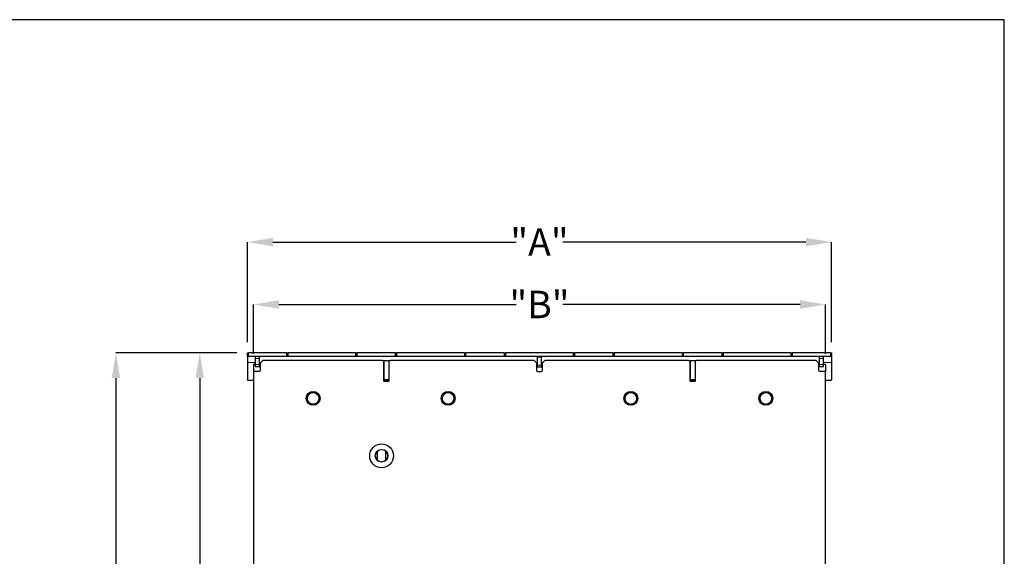
# Model space of a CAD drawing. Units: inches. Extents: x 3.3 to 19.7, y 2.1 to 14.1.
# Drawn here: x 13.9 to 19.7, y 11 to 14.1 of the extents above; entities that cross this region are included whole.
import ezdxf

# ---------------------------------------------------------------- set-up
doc = ezdxf.new("R2010")
doc.units = ezdxf.units.IN
doc.header["$MEASUREMENT"] = 0
doc.header["$PDSIZE"] = -1
doc.linetypes.add('PHANTOM', pattern=[0.5, 0.25, -0.05, 0.05, -0.05, 0.05, -0.05])
doc.styles.add('SLDTEXTSTYLE0', font='TXT', dxfattribs={"width": 0.605})
doc.dimstyles.new('SLDDIMSTYLE0', dxfattribs={"dimtxt": 0.161784, "dimasz": 0.15, "dimexe": 0, "dimexo": 0.0625, "dimgap": 0.040446, "dimtad": 0, "dimtih": 1, "dimtoh": 1, "dimdec": 3, "dimlfac": 20, "dimrnd": 1e-09, "dimzin": 12, "dimdsep": 46, "dimtxsty": 'SLDTEXTSTYLE0', "dimsah": 1, "dimcen": 0.09, "dimadec": 0, "dimazin": 3, "dimtfac": 1, "dimtdec": 3, "dimtofl": 0, "dimtmove": 0, "dimatfit": 3, "dimfxl": 1, "dimfrac": 2, "dimtolj": 1, "dimtzin": 12, "dimarcsym": 0})

# ---------------------------------------------------------------- blocks, each defined once
blk = doc.blocks.new('*D124')
at = {"color": 0, "linetype": 'Continuous', "lineweight": -2}
for p, q in [((15.2664, 12.2217), (15.2664, 12.8115)), ((15.4164, 12.8115), (16.8507, 12.8115)), ((18.5617, 12.8115), (17.1274, 12.8115)), ((18.7117, 12.2217), (18.7117, 12.8115))]:
    blk.add_line(p, q, dxfattribs=at)
at = {"color": 0}
for points in [[(15.4164, 12.8365), (15.4164, 12.7865), (15.2664, 12.8115)], [(18.5617, 12.7865), (18.5617, 12.8365), (18.7117, 12.8115)]]:
    blk.add_solid(points, dxfattribs=at)
at = {"layer": 'DEFPOINTS', "color": 0}
for p in [(18.7117, 12.8115), (15.2664, 12.1592), (18.7117, 12.1592)]:
    blk.add_point(p, dxfattribs=at)
at = {"color": 0, "insert": (16.9891, 12.8115), "char_height": 0.16178, "attachment_point": 5, "style": 'SLDTEXTSTYLE0'}
blk.add_mtext('\\A1;"A"', dxfattribs=at)
blk = doc.blocks.new('*D125')
at = {"color": 0, "linetype": 'Continuous', "lineweight": -2}
for p, q in [((15.3016, 12.1514), (15.3016, 12.4435)), ((15.4516, 12.4435), (16.8507, 12.4435)), ((18.5266, 12.4435), (17.1274, 12.4435)), ((18.6766, 12.1514), (18.6766, 12.4435))]:
    blk.add_line(p, q, dxfattribs=at)
at = {"color": 0}
for points in [[(15.4516, 12.4685), (15.4516, 12.4185), (15.3016, 12.4435)], [(18.5266, 12.4185), (18.5266, 12.4685), (18.6766, 12.4435)]]:
    blk.add_solid(points, dxfattribs=at)
at = {"layer": 'DEFPOINTS', "color": 0}
for p in [(18.6766, 12.4435), (15.3016, 12.0889), (18.6766, 12.0889)]:
    blk.add_point(p, dxfattribs=at)
at = {"color": 0, "insert": (16.9891, 12.4435), "char_height": 0.16178, "attachment_point": 5, "style": 'SLDTEXTSTYLE0'}
blk.add_mtext('\\A1;"B"', dxfattribs=at)
blk = doc.blocks.new('*D126')
at = {"color": 0, "linetype": 'Continuous', "lineweight": -2}
for p, q in [((15.2039, 12.1592), (14.4894, 12.1592)), ((14.4894, 12.0092), (14.4894, 10.1776)), ((14.4894, 8.1033), (14.4894, 9.9349)), ((16.0857, 7.9533), (14.4894, 7.9533))]:
    blk.add_line(p, q, dxfattribs=at)
at = {"color": 0}
for points in [[(14.5144, 12.0092), (14.4644, 12.0092), (14.4894, 12.1592)], [(14.4644, 8.1033), (14.5144, 8.1033), (14.4894, 7.9533)]]:
    blk.add_solid(points, dxfattribs=at)
at = {"layer": 'DEFPOINTS', "color": 0}
for p in [(15.2664, 12.1592), (14.4894, 7.9533), (16.1482, 7.9533)]:
    blk.add_point(p, dxfattribs=at)
at = {"color": 0, "insert": (14.4894, 10.0562), "char_height": 0.16178, "attachment_point": 5, "style": 'SLDTEXTSTYLE0'}
blk.add_mtext('\\A1;"C"', dxfattribs=at)
blk = doc.blocks.new('*D127')
at = {"color": 0, "linetype": 'Continuous', "lineweight": -2}
for p, q in [((15.2039, 12.1592), (14.9844, 12.1592)), ((14.9844, 12.0092), (14.9844, 10.1927)), ((14.9844, 8.1335), (14.9844, 9.95)), ((15.2449, 7.9835), (14.9844, 7.9835))]:
    blk.add_line(p, q, dxfattribs=at)
at = {"color": 0}
for points in [[(15.0094, 12.0092), (14.9594, 12.0092), (14.9844, 12.1592)], [(14.9594, 8.1335), (15.0094, 8.1335), (14.9844, 7.9835)]]:
    blk.add_solid(points, dxfattribs=at)
at = {"layer": 'DEFPOINTS', "color": 0}
for p in [(15.2664, 12.1592), (14.9844, 7.9835), (15.3074, 7.9835)]:
    blk.add_point(p, dxfattribs=at)
at = {"color": 0, "insert": (14.9844, 10.0713), "char_height": 0.16178, "attachment_point": 5, "style": 'SLDTEXTSTYLE0'}
blk.add_mtext('\\A1;"D"', dxfattribs=at)

msp = doc.modelspace()

# ---------------------------------------------------------------- linework, layer by layer
for p, q in [((19.731991, 14.123252), (3.311991, 14.123252)), ((19.731991, 2.07502), (19.731991, 14.123252))]:
    msp.add_line(p, q)
at = {"color": 7, "linetype": 'Continuous', "lineweight": 25}
for p, q in [((15.266398, 12.13575), (15.266398, 12.159187)), ((15.266398, 12.159187), (15.271086, 12.159187)), ((15.496086, 12.159187), (15.271086, 12.159187)), ((15.496086, 12.159187), (15.500773, 12.159187)), ((15.500773, 12.13575), (15.500773, 12.159187)), ((15.500773, 12.159187), (15.505461, 12.159187)), ((15.903898, 12.159187), (15.505461, 12.159187)), ((15.903898, 12.159187), (15.908586, 12.159187)), ((15.908586, 12.159187), (15.908586, 12.13575)), ((15.908586, 12.159187), (15.913273, 12.159187)), ((16.138273, 12.159187), (15.913273, 12.159187)), ((16.138273, 12.159187), (16.142961, 12.159187)), ((16.142961, 12.13575), (16.142961, 12.159187)), ((16.142961, 12.159187), (16.147648, 12.159187)), ((16.546086, 12.159187), (16.147648, 12.159187)), ((16.546086, 12.159187), (16.550773, 12.159187)), ((16.550773, 12.159187), (16.550773, 12.13575)), ((16.550773, 12.159187), (16.555461, 12.159187)), ((16.780461, 12.159187), (16.555461, 12.159187)), ((16.780461, 12.159187), (16.785148, 12.159187)), ((16.785148, 12.13575), (16.785148, 12.159187)), ((16.785148, 12.159187), (16.789836, 12.159187)), ((17.188273, 12.159187), (16.789836, 12.159187)), ((17.188273, 12.159187), (17.192961, 12.159187)), ((17.192961, 12.159187), (17.192961, 12.13575)), ((17.192961, 12.159187), (17.197648, 12.159187)), ((17.422648, 12.159187), (17.197648, 12.159187)), ((17.422648, 12.159187), (17.427336, 12.159187)), ((17.427336, 12.13575), (17.427336, 12.159187)), ((17.427336, 12.159187), (17.432023, 12.159187)), ((17.830461, 12.159187), (17.432023, 12.159187)), ((17.830461, 12.159187), (17.835148, 12.159187)), ((17.835148, 12.159187), (17.835148, 12.13575)), ((17.835148, 12.159187), (17.839836, 12.159187)), ((18.064836, 12.159187), (17.839836, 12.159187)), ((18.064836, 12.159187), (18.069523, 12.159187)), ((18.069523, 12.13575), (18.069523, 12.159187)), ((18.069523, 12.159187), (18.074211, 12.159187)), ((18.472648, 12.159187), (18.074211, 12.159187)), ((18.472648, 12.159187), (18.477336, 12.159187)), ((18.477336, 12.159187), (18.477336, 12.13575)), ((18.477336, 12.159187), (18.482023, 12.159187)), ((18.707023, 12.159187), (18.482023, 12.159187)), ((18.707023, 12.159187), (18.711711, 12.159187)), ((18.711711, 12.159187), (18.711711, 12.13575)), ((15.271086, 12.13575), (15.266398, 12.13575)), ((15.266398, 12.13575), (15.266398, 12.100594)), ((15.266398, 12.100594), (15.266398, 11.999812)), ((15.496086, 12.13575), (15.271086, 12.13575)), ((15.313273, 12.088875), (15.301555, 12.088875)), ((15.301555, 12.088875), (15.301555, 12.044344)), ((15.313273, 12.124031), (15.313273, 12.13575)), ((15.313273, 12.088901), (15.313273, 12.124031)), ((15.313273, 12.077182), (15.313273, 12.088901)), ((15.336711, 12.124031), (15.336711, 12.13575)), ((15.336711, 12.088901), (15.336711, 12.124031)), ((15.336711, 12.077182), (15.336711, 12.088901)), ((15.34257, 12.088875), (15.336711, 12.088875)), ((15.34257, 12.056062), (15.34257, 12.096995)), ((15.354916, 12.111768), (15.344286, 12.101138)), ((16.063238, 12.113484), (15.35906, 12.113484)), ((15.500773, 12.13575), (15.496086, 12.13575)), ((15.505461, 12.13575), (15.500773, 12.13575)), ((15.903898, 12.13575), (15.505461, 12.13575)), ((15.908586, 12.13575), (15.903898, 12.13575)), ((15.913273, 12.13575), (15.908586, 12.13575)), ((16.138273, 12.13575), (15.913273, 12.13575)), ((16.069097, 12.107625), (16.069097, 11.993367)), ((16.070562, 12.088875), (16.069097, 12.088875)), ((16.070562, 12.110554), (16.070562, 12.113484)), ((16.070562, 12.113484), (16.099859, 12.113484)), ((16.070562, 12.110554), (16.070562, 12.000398)), ((16.099859, 12.113484), (16.099859, 12.110554)), ((16.099859, 12.110554), (16.099859, 12.000398)), ((16.101324, 12.088875), (16.099859, 12.088875)), ((16.101324, 11.993367), (16.101324, 12.107625)), ((16.954987, 12.113484), (16.107183, 12.113484)), ((16.142961, 12.13575), (16.138273, 12.13575)), ((16.147648, 12.13575), (16.142961, 12.13575)), ((16.546086, 12.13575), (16.147648, 12.13575)), ((16.550773, 12.13575), (16.546086, 12.13575)), ((16.555461, 12.13575), (16.550773, 12.13575)), ((16.780461, 12.13575), (16.555461, 12.13575)), ((16.785148, 12.13575), (16.780461, 12.13575)), ((16.789836, 12.13575), (16.785148, 12.13575)), ((17.188273, 12.13575), (16.789836, 12.13575)), ((16.96976, 12.101138), (16.95913, 12.111768)), ((16.971476, 12.096995), (16.971476, 12.05489)), ((16.977336, 12.088875), (16.971476, 12.088875)), ((16.977336, 12.132514), (16.977336, 12.13575)), ((16.977336, 12.086405), (16.977336, 12.132514)), ((16.977336, 12.075911), (16.977336, 12.086405)), ((17.000773, 12.132514), (17.000773, 12.13575)), ((17.000773, 12.086405), (17.000773, 12.132514)), ((17.006633, 12.088875), (17.000773, 12.088875)), ((17.000773, 12.075911), (17.000773, 12.086405)), ((17.006633, 12.05489), (17.006633, 12.096995)), ((17.018979, 12.111768), (17.008349, 12.101138)), ((17.870926, 12.113484), (17.023122, 12.113484)), ((17.192961, 12.13575), (17.188273, 12.13575)), ((17.197648, 12.13575), (17.192961, 12.13575)), ((17.422648, 12.13575), (17.197648, 12.13575)), ((17.427336, 12.13575), (17.422648, 12.13575)), ((17.432023, 12.13575), (17.427336, 12.13575)), ((17.830461, 12.13575), (17.432023, 12.13575)), ((17.835148, 12.13575), (17.830461, 12.13575)), ((17.839836, 12.13575), (17.835148, 12.13575)), ((18.064836, 12.13575), (17.839836, 12.13575)), ((17.876785, 12.107625), (17.876785, 11.993367)), ((17.87825, 12.088875), (17.876785, 12.088875)), ((17.87825, 12.110554), (17.87825, 12.113484)), ((17.87825, 12.113484), (17.907547, 12.113484)), ((17.87825, 12.110554), (17.87825, 12.000398)), ((17.907547, 12.113484), (17.907547, 12.110554)), ((17.907547, 12.110554), (17.907547, 12.000398)), ((17.909012, 12.088875), (17.907547, 12.088875)), ((17.909012, 11.993367), (17.909012, 12.107625)), ((18.619049, 12.113484), (17.914871, 12.113484)), ((18.069523, 12.13575), (18.064836, 12.13575)), ((18.074211, 12.13575), (18.069523, 12.13575)), ((18.472648, 12.13575), (18.074211, 12.13575)), ((18.477336, 12.13575), (18.472648, 12.13575)), ((18.482023, 12.13575), (18.477336, 12.13575)), ((18.707023, 12.13575), (18.482023, 12.13575)), ((18.633823, 12.101138), (18.623193, 12.111768)), ((18.635539, 12.096995), (18.635539, 12.056062)), ((18.641398, 12.088875), (18.635539, 12.088875)), ((18.641398, 12.124031), (18.641398, 12.13575)), ((18.641398, 12.088901), (18.641398, 12.124031)), ((18.641398, 12.077182), (18.641398, 12.088901)), ((18.664836, 12.124031), (18.664836, 12.13575)), ((18.664836, 12.088901), (18.664836, 12.124031)), ((18.664836, 12.077182), (18.664836, 12.088901)), ((18.676555, 12.088875), (18.664836, 12.088875)), ((18.676555, 12.088875), (18.676555, 12.044344)), ((18.711711, 12.13575), (18.707023, 12.13575)), ((18.711711, 12.13575), (18.711711, 12.100594)), ((18.711711, 12.100594), (18.711711, 11.999812)), ((15.301555, 12.044344), (15.301555, 8.181844)), ((15.307414, 12.050203), (15.336711, 12.050203)), ((15.313273, 12.077182), (15.336711, 12.077182)), ((16.977336, 12.075911), (17.000773, 12.075911)), ((16.977336, 12.049031), (17.000773, 12.049031)), ((18.641398, 12.077182), (18.664836, 12.077182)), ((18.641398, 12.050203), (18.670695, 12.050203)), ((18.676555, 8.181844), (18.676555, 12.044344)), ((15.301555, 11.995125), (15.271086, 11.995125)), ((16.069097, 12.018562), (16.070562, 12.018562)), ((16.070562, 11.995125), (16.069097, 11.995125)), ((16.070562, 11.997469), (16.070562, 12.000398)), ((16.099859, 11.997469), (16.070562, 11.997469)), ((16.070562, 11.994539), (16.070562, 11.997469)), ((16.070562, 11.994539), (16.070562, 11.99083)), ((16.072027, 11.990437), (16.098394, 11.990437)), ((16.099859, 12.018562), (16.101324, 12.018562)), ((16.099859, 12.000398), (16.099859, 11.997469)), ((16.099859, 11.997469), (16.099859, 11.994539)), ((16.101324, 11.995125), (16.099859, 11.995125)), ((16.099859, 11.994539), (16.099859, 11.99083)), ((17.876785, 12.018562), (17.87825, 12.018562)), ((17.87825, 11.995125), (17.876785, 11.995125)), ((17.87825, 11.997469), (17.87825, 12.000398)), ((17.907547, 11.997469), (17.87825, 11.997469)), ((17.87825, 11.994539), (17.87825, 11.997469)), ((17.87825, 11.994539), (17.87825, 11.99083)), ((17.879715, 11.990437), (17.906082, 11.990437)), ((17.907547, 12.018562), (17.909012, 12.018562)), ((17.907547, 12.000398), (17.907547, 11.997469)), ((17.907547, 11.997469), (17.907547, 11.994539)), ((17.909012, 11.995125), (17.907547, 11.995125)), ((17.907547, 11.994539), (17.907547, 11.99083)), ((18.707023, 11.995125), (18.676555, 11.995125))]:
    msp.add_line(p, q, dxfattribs=at)
at = {"color": 8, "linetype": 'PHANTOM', "lineweight": 18}
for p, q in [((15.271086, 12.159187), (15.271086, 12.13575)), ((15.496086, 12.13575), (15.496086, 12.159187)), ((15.505461, 12.159187), (15.505461, 12.13575)), ((15.903898, 12.13575), (15.903898, 12.159187)), ((15.913273, 12.159187), (15.913273, 12.13575)), ((16.138273, 12.13575), (16.138273, 12.159187)), ((16.147648, 12.159187), (16.147648, 12.13575)), ((16.546086, 12.13575), (16.546086, 12.159187)), ((16.555461, 12.159187), (16.555461, 12.13575)), ((16.780461, 12.13575), (16.780461, 12.159187)), ((16.789836, 12.159187), (16.789836, 12.13575)), ((17.188273, 12.13575), (17.188273, 12.159187)), ((17.197648, 12.159187), (17.197648, 12.13575)), ((17.422648, 12.13575), (17.422648, 12.159187)), ((17.432023, 12.159187), (17.432023, 12.13575)), ((17.830461, 12.13575), (17.830461, 12.159187)), ((17.839836, 12.159187), (17.839836, 12.13575)), ((18.064836, 12.13575), (18.064836, 12.159187)), ((18.074211, 12.159187), (18.074211, 12.13575)), ((18.472648, 12.13575), (18.472648, 12.159187)), ((18.482023, 12.159187), (18.482023, 12.13575)), ((18.707023, 12.13575), (18.707023, 12.159187)), ((15.313273, 12.100594), (15.266398, 12.100594)), ((15.336711, 12.124031), (15.313273, 12.124031)), ((15.336711, 12.088901), (15.313273, 12.088901)), ((15.343806, 12.100594), (15.336711, 12.100594)), ((16.070562, 12.100594), (16.069097, 12.100594)), ((16.099859, 12.110554), (16.070562, 12.110554)), ((16.101324, 12.100594), (16.099859, 12.100594)), ((16.977336, 12.100594), (16.970241, 12.100594)), ((17.000773, 12.132514), (16.977336, 12.132514)), ((17.000773, 12.086405), (16.977336, 12.086405)), ((17.007868, 12.100594), (17.000773, 12.100594)), ((17.87825, 12.100594), (17.876785, 12.100594)), ((17.907547, 12.110554), (17.87825, 12.110554)), ((17.909012, 12.100594), (17.907547, 12.100594)), ((18.641398, 12.100594), (18.634303, 12.100594)), ((18.664836, 12.124031), (18.641398, 12.124031)), ((18.664836, 12.088901), (18.641398, 12.088901)), ((18.711711, 12.100594), (18.664836, 12.100594)), ((16.070562, 12.000398), (16.099859, 12.000398)), ((16.099859, 11.994539), (16.070562, 11.994539)), ((17.87825, 12.000398), (17.907547, 12.000398)), ((17.907547, 11.994539), (17.87825, 11.994539)), ((16.033976, 11.52478), (16.033976, 11.577188)), ((16.080851, 11.52478), (16.080851, 11.577188)), ((16.057414, 11.515828), (16.057414, 11.513484))]:
    msp.add_line(p, q, dxfattribs=at)
at = {"color": 7, "linetype": 'Continuous', "lineweight": 25}
for centre, radius in [((15.653117, 11.889656), 0.041016), ((15.653117, 11.889656), 0.036909), ((16.449992, 11.889656), 0.041016), ((16.449992, 11.889656), 0.036909), ((17.528117, 11.889656), 0.041016), ((17.528117, 11.889656), 0.036909), ((18.324992, 11.889656), 0.041016), ((18.324992, 11.889656), 0.036909), ((16.057414, 11.550984), 0.070312), ((16.057414, 11.550984), 0.0375)]:
    msp.add_circle(centre, radius, dxfattribs=at)
at = {"color": 8, "linetype": 'PHANTOM', "lineweight": 18}
for centre in [(15.653117, 11.889656), (16.449992, 11.889656), (17.528117, 11.889656), (18.324992, 11.889656)]:
    msp.add_circle(centre, 0.033219, dxfattribs=at)
at = {"color": 7, "linetype": 'Continuous', "lineweight": 25}
for centre, radius, start, end in [((15.34843, 12.096995), 0.005859, 135, 180), ((15.35906, 12.107625), 0.005859, 90, 135), ((16.063238, 12.107625), 0.005859, 0, 90), ((16.107183, 12.107625), 0.005859, 90, 180), ((16.954987, 12.107625), 0.005859, 45, 90), ((16.965617, 12.096995), 0.005859, 0, 45), ((17.012492, 12.096995), 0.005859, 135, 180), ((17.023122, 12.107625), 0.005859, 90, 135), ((17.870926, 12.107625), 0.005859, 0, 90), ((17.914871, 12.107625), 0.005859, 90, 180), ((18.619049, 12.107625), 0.005859, 45, 90), ((18.62968, 12.096995), 0.005859, 0, 45), ((15.307414, 12.044344), 0.005859, 90, 180), ((15.336711, 12.056062), 0.005859, 270, 0), ((16.977336, 12.05489), 0.005859, 180, 270), ((17.000773, 12.05489), 0.005859, 270, 0), ((18.641398, 12.056062), 0.005859, 180, 270), ((18.670695, 12.044344), 0.005859, 0, 90), ((15.271086, 11.999812), 0.004688, 180, 270), ((16.072027, 11.993367), 0.00293, 180, 270), ((16.098394, 11.993367), 0.00293, 270, 0), ((17.879715, 11.993367), 0.00293, 180, 270), ((17.906082, 11.993367), 0.00293, 270, 0), ((18.707023, 11.999812), 0.004688, 270, 0), ((16.057414, 11.550984), 0.035156, 90, 270), ((16.057414, 11.550984), 0.035156, 270, 90)]:
    msp.add_arc(centre, radius, start, end, dxfattribs=at)

# ---------------------------------------------------------------- dimensions: what is measured, and where the dimension line sits
at = {"color": 2, "linetype": 'Continuous'}
for base, p2, angle, text, picture, middle in [((18.711711, 12.811491), (18.711711, 12.159187), 0, '"A"', '*D124', (16.989055, 12.811491)), ((14.984391, 7.983504), (15.307414, 7.983504), 90, '"D"', '*D127', (14.984391, 10.071345))]:
    dim = msp.add_linear_dim(base=base, p1=(15.266398, 12.159187), p2=p2, angle=angle, text=text, dimstyle='SLDDIMSTYLE0', dxfattribs=at)
    dim.commit()
    dim.dimension.update_dxf_attribs({"geometry": picture, "text_midpoint": middle, "dimtype": 160})
dim = msp.add_linear_dim(base=(18.676555, 12.443451), p1=(15.301555, 12.088875), p2=(18.676555, 12.088875), text='"B"', dimstyle='SLDDIMSTYLE0', dxfattribs=at)
dim.commit()
dim.dimension.update_dxf_attribs({"geometry": '*D125', "text_midpoint": (16.989055, 12.443451), "dimtype": 160})
dim = msp.add_linear_dim(base=(14.489361, 7.95331), p1=(15.266398, 12.159187), p2=(16.148234, 7.95331), angle=90, text='"C"', dimstyle='SLDDIMSTYLE0', dxfattribs=at)
dim.commit()
dim.dimension.update_dxf_attribs({"geometry": '*D126', "text_midpoint": (14.489361, 10.056248)})

doc.saveas('drawing.dxf')
